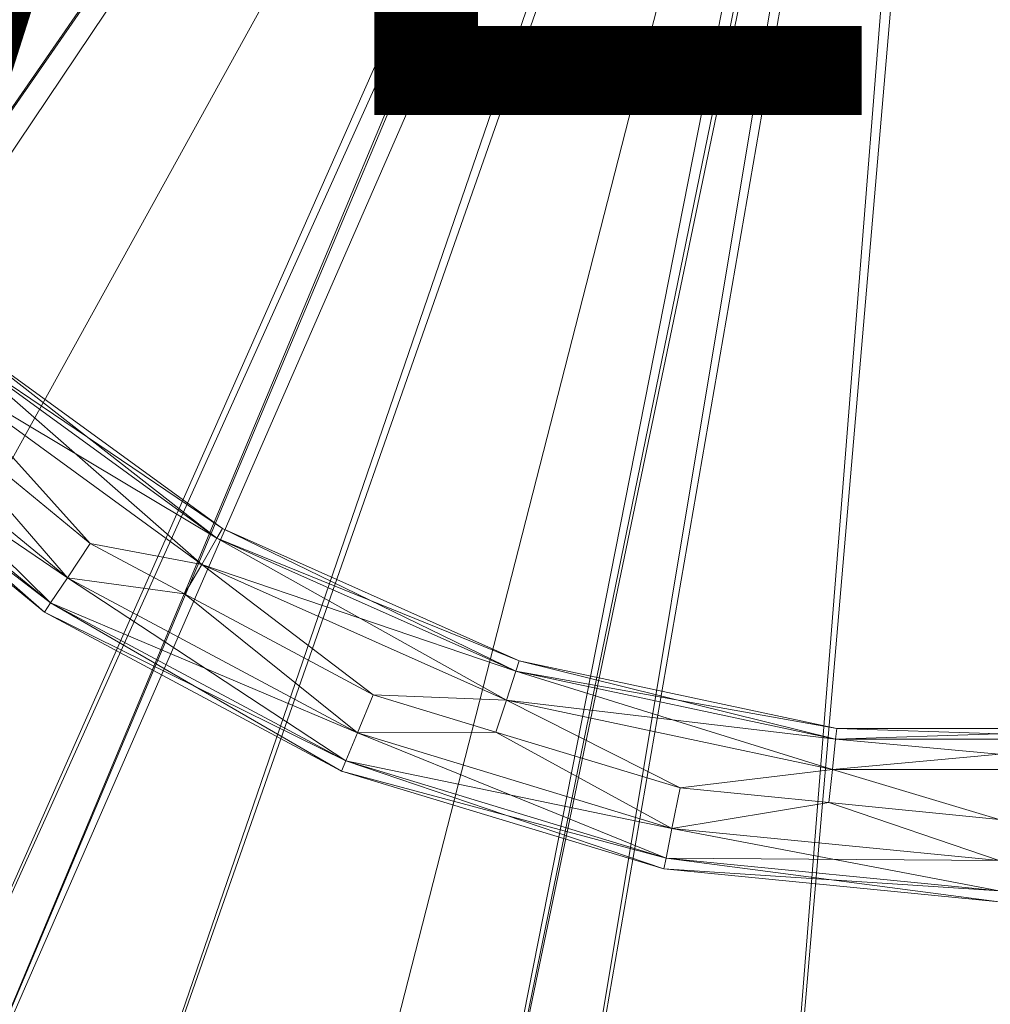
# Model space of a CAD drawing. Units: metres. Extents: x -0.198 to 0.176, y -0.188 to 0.166.
# Drawn here: x -0.072 to -0.001, y -0.142 to -0.07 of the extents above; entities that cross this region are included whole.
import ezdxf
from ezdxf.enums import TextEntityAlignment as Align

# ---------------------------------------------------------------- set-up
doc = ezdxf.new("R2010")
doc.units = ezdxf.units.M
doc.header["$MEASUREMENT"] = 0
for name, color, linetype in [('Mobilier 2D', 202, 'Continuous'), ('Mobilier 2D texte', 6, 'Continuous'), ('Mobilier 3D', 7, 'Continuous')]:
    doc.layers.add(name, color=color, linetype=linetype)
doc.styles.add('STYLE1', font='la.shx', dxfattribs={"height": 0.06})

# ---------------------------------------------------------------- blocks, each defined once
blk = doc.blocks.new('love-me')
at = {"layer": 'Mobilier 2D'}
blk.add_circle((-0.000079, -0.012182), 0.175888, dxfattribs=at)
at = {"layer": 'Mobilier 2D texte', "style": 'STYLE1'}
blk.add_text('LOVE ME', height=0.06, dxfattribs=at).set_placement((-0.206424, -0.095691), align=Align.BOTTOM_LEFT)
at = {"layer": 'Mobilier 3D', "color": 9, "linetype": 'Continuous', "lineweight": 0}
mesh = blk.add_polyface(dxfattribs=at)
corners = [(-0.173186, -0.030133, 0.501), (-0.163148, -0.070861, 0.501), (-0.003053, 0.02634, 0.501)]
mesh.append_faces([[corners[k] for k in face] for face in [(0, 1, 2)]], dxfattribs={"color": 9})
mesh = blk.add_polyface(dxfattribs=at)
corners = [(-0.003053, 0.02634, 0.501), (-0.163148, -0.070861, 0.501), (-0.143654, -0.108003, 0.501)]
mesh.append_faces([[corners[k] for k in face] for face in [(0, 1, 2)]], dxfattribs={"color": 9})
mesh = blk.add_polyface(dxfattribs=at)
corners = [(-0.003053, 0.02634, 0.501), (-0.143654, -0.108003, 0.501), (-0.001955, 0.025242, 0.501)]
mesh.append_faces([[corners[k] for k in face] for face in [(0, 1, 2)]], dxfattribs={"color": 9})
mesh = blk.add_polyface(dxfattribs=at)
corners = [(-0.004785, 0.02534, 0.505), (-0.167932, -0.052523, 0.505), (-0.155775, -0.085348, 0.505)]
mesh.append_faces([[corners[k] for k in face] for face in [(0, 1, 2)]], dxfattribs={"color": 9})
mesh = blk.add_polyface(dxfattribs=at)
corners = [(-0.004785, 0.02534, 0.501), (-0.148543, -0.101464, 0.501), (-0.164093, -0.069765, 0.501)]
mesh.append_faces([[corners[k] for k in face] for face in [(0, 1, 2)]], dxfattribs={"color": 9})
mesh = blk.add_polyface(dxfattribs=at)
corners = [(-0.004785, 0.02534, 0.505), (-0.155775, -0.085348, 0.505), (-0.003991, 0.024304, 0.505)]
mesh.append_faces([[corners[k] for k in face] for face in [(0, 1, 2)]], dxfattribs={"color": 9})
mesh = blk.add_polyface(dxfattribs=at)
corners = [(-0.003991, 0.024304, 0.501), (-0.148543, -0.101464, 0.501), (-0.004785, 0.02534, 0.501)]
mesh.append_faces([[corners[k] for k in face] for face in [(0, 1, 2)]], dxfattribs={"color": 9})
mesh = blk.add_polyface(dxfattribs=at)
corners = [(-0.001955, 0.025242, 0.501), (-0.143654, -0.108003, 0.501), (-0.115838, -0.139401, 0.501)]
mesh.append_faces([[corners[k] for k in face] for face in [(0, 1, 2)]], dxfattribs={"color": 9})
mesh = blk.add_polyface(dxfattribs=at)
corners = [(-0.001955, 0.025242, 0.501), (-0.115838, -0.139401, 0.501), (-0.081317, -0.163229, 0.501)]
mesh.append_faces([[corners[k] for k in face] for face in [(0, 1, 2)]], dxfattribs={"color": 9})
mesh = blk.add_polyface(dxfattribs=at)
corners = [(-0.042096, -0.178104, 0.501), (-0.001955, 0.025242, 0.501), (-0.081317, -0.163229, 0.501)]
mesh.append_faces([[corners[k] for k in face] for face in [(0, 1, 2)]], dxfattribs={"color": 9})
mesh = blk.add_polyface(dxfattribs=at)
corners = [(-0.042096, -0.178104, 0.501), (-0.000455, 0.02484, 0.501), (-0.001955, 0.025242, 0.501)]
mesh.append_faces([[corners[k] for k in face] for face in [(0, 1, 2)]], dxfattribs={"color": 9})
mesh = blk.add_polyface(dxfattribs=at)
corners = [(-0.005651, 0.02484, 0.499), (-0.163148, -0.070861, 0.499), (-0.173186, -0.030133, 0.499)]
mesh.append_faces([[corners[k] for k in face] for face in [(0, 1, 2)]], dxfattribs={"color": 9})
mesh = blk.add_polyface(dxfattribs=at)
corners = [(-0.005651, 0.02484, 0.499), (-0.143654, -0.108003, 0.499), (-0.163148, -0.070861, 0.499)]
mesh.append_faces([[corners[k] for k in face] for face in [(0, 1, 2)]], dxfattribs={"color": 9})
mesh = blk.add_polyface(dxfattribs=at)
corners = [(-0.003455, 0.022644, 0.499), (-0.143654, -0.108003, 0.499), (-0.005651, 0.02484, 0.499)]
mesh.append_faces([[corners[k] for k in face] for face in [(0, 1, 2)]], dxfattribs={"color": 9})
mesh = blk.add_polyface(dxfattribs=at)
corners = [(-0.000455, -0.18316, 0.501), (-0.000455, 0.02484, 0.501), (-0.042096, -0.178104, 0.501)]
mesh.append_faces([[corners[k] for k in face] for face in [(0, 1, 2)]], dxfattribs={"color": 9})
mesh = blk.add_polyface(dxfattribs=at)
corners = [(-0.003991, 0.024304, 0.505), (-0.155775, -0.085348, 0.505), (-0.137259, -0.115054, 0.505)]
mesh.append_faces([[corners[k] for k in face] for face in [(0, 1, 2)]], dxfattribs={"color": 9})
mesh = blk.add_polyface(dxfattribs=at)
corners = [(-0.003991, 0.024304, 0.501), (-0.126931, -0.129385, 0.501), (-0.148543, -0.101464, 0.501)]
mesh.append_faces([[corners[k] for k in face] for face in [(0, 1, 2)]], dxfattribs={"color": 9})
mesh = blk.add_polyface(dxfattribs=at)
corners = [(-0.003991, 0.024304, 0.505), (-0.137259, -0.115054, 0.505), (-0.002955, 0.02351, 0.505)]
mesh.append_faces([[corners[k] for k in face] for face in [(0, 1, 2)]], dxfattribs={"color": 9})
mesh = blk.add_polyface(dxfattribs=at)
corners = [(-0.002955, 0.02351, 0.501), (-0.126931, -0.129385, 0.501), (-0.003991, 0.024304, 0.501)]
mesh.append_faces([[corners[k] for k in face] for face in [(0, 1, 2)]], dxfattribs={"color": 9})
mesh = blk.add_polyface(dxfattribs=at)
corners = [(-0.002955, 0.02351, 0.505), (-0.137259, -0.115054, 0.505), (-0.113142, -0.140425, 0.505)]
mesh.append_faces([[corners[k] for k in face] for face in [(0, 1, 2)]], dxfattribs={"color": 9})
mesh = blk.add_polyface(dxfattribs=at)
corners = [(-0.002955, 0.02351, 0.501), (-0.100141, -0.152383, 0.501), (-0.126931, -0.129385, 0.501)]
mesh.append_faces([[corners[k] for k in face] for face in [(0, 1, 2)]], dxfattribs={"color": 9})
mesh = blk.add_polyface(dxfattribs=at)
corners = [(-0.002955, 0.02351, 0.505), (-0.113142, -0.140425, 0.505), (-0.084412, -0.160422, 0.505)]
mesh.append_faces([[corners[k] for k in face] for face in [(0, 1, 2)]], dxfattribs={"color": 9})
mesh = blk.add_polyface(dxfattribs=at)
corners = [(-0.06927, -0.169518, 0.501), (-0.100141, -0.152383, 0.501), (-0.002955, 0.02351, 0.501)]
mesh.append_faces([[corners[k] for k in face] for face in [(0, 1, 2)]], dxfattribs={"color": 9})
mesh = blk.add_polyface(dxfattribs=at)
corners = [(-0.002955, 0.02351, 0.505), (-0.084412, -0.160422, 0.505), (-0.001749, 0.02301, 0.505)]
mesh.append_faces([[corners[k] for k in face] for face in [(0, 1, 2)]], dxfattribs={"color": 9})
mesh = blk.add_polyface(dxfattribs=at)
corners = [(-0.001749, 0.02301, 0.505), (-0.084412, -0.160422, 0.505), (-0.052245, -0.174226, 0.505)]
mesh.append_faces([[corners[k] for k in face] for face in [(0, 1, 2)]], dxfattribs={"color": 9})
mesh = blk.add_polyface(dxfattribs=at)
corners = [(-0.001749, 0.02301, 0.501), (-0.06927, -0.169518, 0.501), (-0.002955, 0.02351, 0.501)]
mesh.append_faces([[corners[k] for k in face] for face in [(0, 1, 2)]], dxfattribs={"color": 9})
mesh = blk.add_polyface(dxfattribs=at)
corners = [(-0.001749, 0.02301, 0.501), (-0.035582, -0.180088, 0.501), (-0.06927, -0.169518, 0.501)]
mesh.append_faces([[corners[k] for k in face] for face in [(0, 1, 2)]], dxfattribs={"color": 9})
mesh = blk.add_polyface(dxfattribs=at)
corners = [(-0.001749, 0.02301, 0.505), (-0.052245, -0.174226, 0.505), (-0.017957, -0.181272, 0.505)]
mesh.append_faces([[corners[k] for k in face] for face in [(0, 1, 2)]], dxfattribs={"color": 9})
mesh = blk.add_polyface(dxfattribs=at)
corners = [(-0.000455, 0.02284, 0.501), (-0.035582, -0.180088, 0.501), (-0.001749, 0.02301, 0.501)]
mesh.append_faces([[corners[k] for k in face] for face in [(0, 1, 2)]], dxfattribs={"color": 9})
mesh = blk.add_polyface(dxfattribs=at)
corners = [(-0.017957, -0.181272, 0.505), (-0.000455, 0.02284, 0.505), (-0.001749, 0.02301, 0.505)]
mesh.append_faces([[corners[k] for k in face] for face in [(0, 1, 2)]], dxfattribs={"color": 9})
mesh = blk.add_polyface(dxfattribs=at)
corners = [(-0.003455, 0.022644, 0.499), (-0.115838, -0.139401, 0.499), (-0.143654, -0.108003, 0.499)]
mesh.append_faces([[corners[k] for k in face] for face in [(0, 1, 2)]], dxfattribs={"color": 9})
mesh = blk.add_polyface(dxfattribs=at)
corners = [(-0.003455, 0.022644, 0.499), (-0.081317, -0.163229, 0.499), (-0.115838, -0.139401, 0.499)]
mesh.append_faces([[corners[k] for k in face] for face in [(0, 1, 2)]], dxfattribs={"color": 9})
mesh = blk.add_polyface(dxfattribs=at)
corners = [(-0.000455, 0.02184, 0.499), (-0.081317, -0.163229, 0.499), (-0.003455, 0.022644, 0.499)]
mesh.append_faces([[corners[k] for k in face] for face in [(0, 1, 2)]], dxfattribs={"color": 9})
mesh = blk.add_polyface(dxfattribs=at)
corners = [(-0.000455, 0.02284, 0.501), (-0.000455, -0.18366, 0.501), (-0.035582, -0.180088, 0.501)]
mesh.append_faces([[corners[k] for k in face] for face in [(0, 1, 2)]], dxfattribs={"color": 9})
mesh = blk.add_polyface(dxfattribs=at)
corners = [(-0.017957, -0.181272, 0.505), (-0.000455, -0.18216, 0.505), (-0.000455, 0.02284, 0.505)]
mesh.append_faces([[corners[k] for k in face] for face in [(0, 1, 2)]], dxfattribs={"color": 9})
mesh = blk.add_polyface(dxfattribs=at)
corners = [(-0.000455, 0.02184, 0.499), (-0.042096, -0.178104, 0.499), (-0.081317, -0.163229, 0.499)]
mesh.append_faces([[corners[k] for k in face] for face in [(0, 1, 2)]], dxfattribs={"color": 9})
mesh = blk.add_polyface(dxfattribs=at)
corners = [(-0.000455, -0.18316, 0.499), (-0.042096, -0.178104, 0.499), (-0.000455, 0.02184, 0.499)]
mesh.append_faces([[corners[k] for k in face] for face in [(0, 1, 2)]], dxfattribs={"color": 9})
at = {"layer": 'Mobilier 3D', "color": 40, "linetype": 'Continuous', "lineweight": 0}
mesh = blk.add_polyface(dxfattribs=at)
corners = [(-0.058455, -0.109619, 0.000804), (-0.078074, -0.095365, 0.000804), (-0.076605, -0.093733, 0.003)]
mesh.append_faces([[corners[k] for k in face] for face in [(0, 1, 2)]], dxfattribs={"color": 40})
mesh = blk.add_polyface(dxfattribs=at)
corners = [(-0.057357, -0.107717, 0.009), (-0.076605, -0.093733, 0.009), (-0.078074, -0.095365, 0.011196)]
mesh.append_faces([[corners[k] for k in face] for face in [(0, 1, 2)]], dxfattribs={"color": 40})
mesh = blk.add_polyface(dxfattribs=at)
corners = [(-0.057357, -0.107717, 0.003), (-0.076605, -0.093733, 0.003), (-0.076067, -0.093135, 0.006)]
mesh.append_faces([[corners[k] for k in face] for face in [(0, 1, 2)]], dxfattribs={"color": 40})
mesh = blk.add_polyface(dxfattribs=at)
corners = [(-0.056955, -0.107021, 0.006), (-0.076067, -0.093135, 0.006), (-0.076605, -0.093733, 0.009)]
mesh.append_faces([[corners[k] for k in face] for face in [(0, 1, 2)]], dxfattribs={"color": 40})
mesh = blk.add_polyface(dxfattribs=at)
corners = [(-0.057357, -0.107717, 0.003), (-0.058455, -0.109619, 0.000804), (-0.076605, -0.093733, 0.003)]
mesh.append_faces([[corners[k] for k in face] for face in [(0, 1, 2)]], dxfattribs={"color": 40})
mesh = blk.add_polyface(dxfattribs=at)
corners = [(-0.057357, -0.107717, 0.009), (-0.056955, -0.107021, 0.006), (-0.076605, -0.093733, 0.009)]
mesh.append_faces([[corners[k] for k in face] for face in [(0, 1, 2)]], dxfattribs={"color": 40})
mesh = blk.add_polyface(dxfattribs=at)
corners = [(-0.056955, -0.107021, 0.006), (-0.057357, -0.107717, 0.003), (-0.076067, -0.093135, 0.006)]
mesh.append_faces([[corners[k] for k in face] for face in [(0, 1, 2)]], dxfattribs={"color": 40})
mesh = blk.add_polyface(dxfattribs=at)
corners = [(-0.068235, -0.110599, 0.011196), (-0.086722, -0.095427, 0.011196), (-0.088275, -0.09698, 0.009)]
mesh.append_faces([[corners[k] for k in face] for face in [(0, 1, 2)]], dxfattribs={"color": 40})
mesh = blk.add_polyface(dxfattribs=at)
corners = [(-0.069455, -0.112425, 0.003), (-0.088275, -0.09698, 0.003), (-0.086722, -0.095427, 0.000804)]
mesh.append_faces([[corners[k] for k in face] for face in [(0, 1, 2)]], dxfattribs={"color": 40})
mesh = blk.add_polyface(dxfattribs=at)
corners = [(-0.086722, -0.095427, 0.000804), (-0.068235, -0.110599, 0.000804), (-0.069455, -0.112425, 0.003)]
mesh.append_faces([[corners[k] for k in face] for face in [(0, 1, 2)]], dxfattribs={"color": 40})
mesh = blk.add_polyface(dxfattribs=at)
corners = [(-0.086722, -0.095427, 0.000804), (-0.079797, -0.097248), (-0.068235, -0.110599, 0.000804)]
mesh.append_faces([[corners[k] for k in face] for face in [(0, 1, 2)]], dxfattribs={"color": 40})
mesh = blk.add_polyface(dxfattribs=at)
corners = [(-0.068235, -0.110599, 0.011196), (-0.079797, -0.097248, 0.012), (-0.086722, -0.095427, 0.011196)]
mesh.append_faces([[corners[k] for k in face] for face in [(0, 1, 2)]], dxfattribs={"color": 40})
mesh = blk.add_polyface(dxfattribs=at)
corners = [(-0.066568, -0.108105), (-0.079797, -0.097248), (-0.078074, -0.095365, 0.000804)]
mesh.append_faces([[corners[k] for k in face] for face in [(0, 1, 2)]], dxfattribs={"color": 40})
mesh = blk.add_polyface(dxfattribs=at)
corners = [(-0.066568, -0.108105, 0.012), (-0.078074, -0.095365, 0.011196), (-0.079797, -0.097248, 0.012)]
mesh.append_faces([[corners[k] for k in face] for face in [(0, 1, 2)]], dxfattribs={"color": 40})
mesh = blk.add_polyface(dxfattribs=at)
corners = [(-0.058455, -0.109619, 0.000804), (-0.066568, -0.108105), (-0.078074, -0.095365, 0.000804)]
mesh.append_faces([[corners[k] for k in face] for face in [(0, 1, 2)]], dxfattribs={"color": 40})
mesh = blk.add_polyface(dxfattribs=at)
corners = [(-0.058455, -0.109619, 0.011196), (-0.057357, -0.107717, 0.009), (-0.078074, -0.095365, 0.011196)]
mesh.append_faces([[corners[k] for k in face] for face in [(0, 1, 2)]], dxfattribs={"color": 40})
mesh = blk.add_polyface(dxfattribs=at)
corners = [(-0.058455, -0.109619, 0.011196), (-0.078074, -0.095365, 0.011196), (-0.066568, -0.108105, 0.012)]
mesh.append_faces([[corners[k] for k in face] for face in [(0, 1, 2)]], dxfattribs={"color": 40})
mesh = blk.add_polyface(dxfattribs=at)
corners = [(-0.069455, -0.112425, 0.009), (-0.088275, -0.09698, 0.009), (-0.088843, -0.097548, 0.006)]
mesh.append_faces([[corners[k] for k in face] for face in [(0, 1, 2)]], dxfattribs={"color": 40})
mesh = blk.add_polyface(dxfattribs=at)
corners = [(-0.069901, -0.113094, 0.006), (-0.088843, -0.097548, 0.006), (-0.088275, -0.09698, 0.003)]
mesh.append_faces([[corners[k] for k in face] for face in [(0, 1, 2)]], dxfattribs={"color": 40})
mesh = blk.add_polyface(dxfattribs=at)
corners = [(-0.069455, -0.112425, 0.009), (-0.068235, -0.110599, 0.011196), (-0.088275, -0.09698, 0.009)]
mesh.append_faces([[corners[k] for k in face] for face in [(0, 1, 2)]], dxfattribs={"color": 40})
mesh = blk.add_polyface(dxfattribs=at)
corners = [(-0.069455, -0.112425, 0.003), (-0.069901, -0.113094, 0.006), (-0.088275, -0.09698, 0.003)]
mesh.append_faces([[corners[k] for k in face] for face in [(0, 1, 2)]], dxfattribs={"color": 40})
mesh = blk.add_polyface(dxfattribs=at)
corners = [(-0.068235, -0.110599, 0.000804), (-0.079797, -0.097248), (-0.066568, -0.108105)]
mesh.append_faces([[corners[k] for k in face] for face in [(0, 1, 2)]], dxfattribs={"color": 40})
mesh = blk.add_polyface(dxfattribs=at)
corners = [(-0.066568, -0.108105, 0.012), (-0.079797, -0.097248, 0.012), (-0.068235, -0.110599, 0.011196)]
mesh.append_faces([[corners[k] for k in face] for face in [(0, 1, 2)]], dxfattribs={"color": 40})
mesh = blk.add_polyface(dxfattribs=at)
corners = [(-0.069901, -0.113094, 0.006), (-0.069455, -0.112425, 0.009), (-0.088843, -0.097548, 0.006)]
mesh.append_faces([[corners[k] for k in face] for face in [(0, 1, 2)]], dxfattribs={"color": 40})
mesh = blk.add_polyface(dxfattribs=at)
corners = [(-0.035622, -0.117394, 0.003), (-0.057357, -0.107717, 0.003), (-0.056955, -0.107021, 0.006)]
mesh.append_faces([[corners[k] for k in face] for face in [(0, 1, 2)]], dxfattribs={"color": 40})
mesh = blk.add_polyface(dxfattribs=at)
corners = [(-0.035374, -0.116629, 0.006), (-0.056955, -0.107021, 0.006), (-0.057357, -0.107717, 0.009)]
mesh.append_faces([[corners[k] for k in face] for face in [(0, 1, 2)]], dxfattribs={"color": 40})
mesh = blk.add_polyface(dxfattribs=at)
corners = [(-0.035374, -0.116629, 0.006), (-0.035622, -0.117394, 0.003), (-0.056955, -0.107021, 0.006)]
mesh.append_faces([[corners[k] for k in face] for face in [(0, 1, 2)]], dxfattribs={"color": 40})
mesh = blk.add_polyface(dxfattribs=at)
corners = [(-0.036301, -0.119483, 0.000804), (-0.058455, -0.109619, 0.000804), (-0.057357, -0.107717, 0.003)]
mesh.append_faces([[corners[k] for k in face] for face in [(0, 1, 2)]], dxfattribs={"color": 40})
mesh = blk.add_polyface(dxfattribs=at)
corners = [(-0.035622, -0.117394, 0.009), (-0.057357, -0.107717, 0.009), (-0.058455, -0.109619, 0.011196)]
mesh.append_faces([[corners[k] for k in face] for face in [(0, 1, 2)]], dxfattribs={"color": 40})
mesh = blk.add_polyface(dxfattribs=at)
corners = [(-0.035622, -0.117394, 0.003), (-0.036301, -0.119483, 0.000804), (-0.057357, -0.107717, 0.003)]
mesh.append_faces([[corners[k] for k in face] for face in [(0, 1, 2)]], dxfattribs={"color": 40})
mesh = blk.add_polyface(dxfattribs=at)
corners = [(-0.035622, -0.117394, 0.009), (-0.035374, -0.116629, 0.006), (-0.057357, -0.107717, 0.009)]
mesh.append_faces([[corners[k] for k in face] for face in [(0, 1, 2)]], dxfattribs={"color": 40})
mesh = blk.add_polyface(dxfattribs=at)
corners = [(-0.059715, -0.111768, 0.012), (-0.066568, -0.108105, 0.012), (-0.068235, -0.110599, 0.011196)]
mesh.append_faces([[corners[k] for k in face] for face in [(0, 1, 2)]], dxfattribs={"color": 40})
mesh = blk.add_polyface(dxfattribs=at)
corners = [(-0.068235, -0.110599, 0.000804), (-0.066568, -0.108105), (-0.059715, -0.111768)]
mesh.append_faces([[corners[k] for k in face] for face in [(0, 1, 2)]], dxfattribs={"color": 40})
mesh = blk.add_polyface(dxfattribs=at)
corners = [(-0.066568, -0.108105, 0.012), (-0.059715, -0.111768, 0.012), (-0.058455, -0.109619, 0.011196)]
mesh.append_faces([[corners[k] for k in face] for face in [(0, 1, 2)]], dxfattribs={"color": 40})
mesh = blk.add_polyface(dxfattribs=at)
corners = [(-0.059715, -0.111768), (-0.066568, -0.108105), (-0.058455, -0.109619, 0.000804)]
mesh.append_faces([[corners[k] for k in face] for face in [(0, 1, 2)]], dxfattribs={"color": 40})
mesh = blk.add_polyface(dxfattribs=at)
corners = [(-0.045994, -0.119102), (-0.059715, -0.111768), (-0.058455, -0.109619, 0.000804)]
mesh.append_faces([[corners[k] for k in face] for face in [(0, 1, 2)]], dxfattribs={"color": 40})
mesh = blk.add_polyface(dxfattribs=at)
corners = [(-0.045994, -0.119102, 0.012), (-0.058455, -0.109619, 0.011196), (-0.059715, -0.111768, 0.012)]
mesh.append_faces([[corners[k] for k in face] for face in [(0, 1, 2)]], dxfattribs={"color": 40})
mesh = blk.add_polyface(dxfattribs=at)
corners = [(-0.036301, -0.119483, 0.000804), (-0.045994, -0.119102), (-0.058455, -0.109619, 0.000804)]
mesh.append_faces([[corners[k] for k in face] for face in [(0, 1, 2)]], dxfattribs={"color": 40})
mesh = blk.add_polyface(dxfattribs=at)
corners = [(-0.036301, -0.119483, 0.011196), (-0.035622, -0.117394, 0.009), (-0.058455, -0.109619, 0.011196)]
mesh.append_faces([[corners[k] for k in face] for face in [(0, 1, 2)]], dxfattribs={"color": 40})
mesh = blk.add_polyface(dxfattribs=at)
corners = [(-0.036301, -0.119483, 0.011196), (-0.058455, -0.109619, 0.011196), (-0.045994, -0.119102, 0.012)]
mesh.append_faces([[corners[k] for k in face] for face in [(0, 1, 2)]], dxfattribs={"color": 40})
mesh = blk.add_polyface(dxfattribs=at)
corners = [(-0.047983, -0.123902, 0.003), (-0.069455, -0.112425, 0.003), (-0.068235, -0.110599, 0.000804)]
mesh.append_faces([[corners[k] for k in face] for face in [(0, 1, 2)]], dxfattribs={"color": 40})
mesh = blk.add_polyface(dxfattribs=at)
corners = [(-0.047142, -0.121873, 0.011196), (-0.068235, -0.110599, 0.011196), (-0.069455, -0.112425, 0.009)]
mesh.append_faces([[corners[k] for k in face] for face in [(0, 1, 2)]], dxfattribs={"color": 40})
mesh = blk.add_polyface(dxfattribs=at)
corners = [(-0.047983, -0.123902, 0.003), (-0.068235, -0.110599, 0.000804), (-0.047142, -0.121873, 0.000804)]
mesh.append_faces([[corners[k] for k in face] for face in [(0, 1, 2)]], dxfattribs={"color": 40})
mesh = blk.add_polyface(dxfattribs=at)
corners = [(-0.047142, -0.121873, 0.000804), (-0.068235, -0.110599, 0.000804), (-0.059715, -0.111768)]
mesh.append_faces([[corners[k] for k in face] for face in [(0, 1, 2)]], dxfattribs={"color": 40})
mesh = blk.add_polyface(dxfattribs=at)
corners = [(-0.047142, -0.121873, 0.011196), (-0.059715, -0.111768, 0.012), (-0.068235, -0.110599, 0.011196)]
mesh.append_faces([[corners[k] for k in face] for face in [(0, 1, 2)]], dxfattribs={"color": 40})
mesh = blk.add_polyface(dxfattribs=at)
corners = [(-0.047142, -0.121873, 0.000804), (-0.059715, -0.111768), (-0.045994, -0.119102)]
mesh.append_faces([[corners[k] for k in face] for face in [(0, 1, 2)]], dxfattribs={"color": 40})
mesh = blk.add_polyface(dxfattribs=at)
corners = [(-0.045994, -0.119102, 0.012), (-0.059715, -0.111768, 0.012), (-0.047142, -0.121873, 0.011196)]
mesh.append_faces([[corners[k] for k in face] for face in [(0, 1, 2)]], dxfattribs={"color": 40})
mesh = blk.add_polyface(dxfattribs=at)
corners = [(-0.047983, -0.123902, 0.009), (-0.069455, -0.112425, 0.009), (-0.069901, -0.113094, 0.006)]
mesh.append_faces([[corners[k] for k in face] for face in [(0, 1, 2)]], dxfattribs={"color": 40})
mesh = blk.add_polyface(dxfattribs=at)
corners = [(-0.04829, -0.124645, 0.006), (-0.069901, -0.113094, 0.006), (-0.069455, -0.112425, 0.003)]
mesh.append_faces([[corners[k] for k in face] for face in [(0, 1, 2)]], dxfattribs={"color": 40})
mesh = blk.add_polyface(dxfattribs=at)
corners = [(-0.04829, -0.124645, 0.006), (-0.047983, -0.123902, 0.009), (-0.069901, -0.113094, 0.006)]
mesh.append_faces([[corners[k] for k in face] for face in [(0, 1, 2)]], dxfattribs={"color": 40})
mesh = blk.add_polyface(dxfattribs=at)
corners = [(-0.04829, -0.124645, 0.006), (-0.069455, -0.112425, 0.003), (-0.047983, -0.123902, 0.003)]
mesh.append_faces([[corners[k] for k in face] for face in [(0, 1, 2)]], dxfattribs={"color": 40})
mesh = blk.add_polyface(dxfattribs=at)
corners = [(-0.047983, -0.123902, 0.009), (-0.047142, -0.121873, 0.011196), (-0.069455, -0.112425, 0.009)]
mesh.append_faces([[corners[k] for k in face] for face in [(0, 1, 2)]], dxfattribs={"color": 40})
mesh = blk.add_polyface(dxfattribs=at)
corners = [(-0.012351, -0.12234, 0.003), (-0.035622, -0.117394, 0.003), (-0.035374, -0.116629, 0.006)]
mesh.append_faces([[corners[k] for k in face] for face in [(0, 1, 2)]], dxfattribs={"color": 40})
mesh = blk.add_polyface(dxfattribs=at)
corners = [(-0.012267, -0.121541, 0.006), (-0.035374, -0.116629, 0.006), (-0.035622, -0.117394, 0.009)]
mesh.append_faces([[corners[k] for k in face] for face in [(0, 1, 2)]], dxfattribs={"color": 40})
mesh = blk.add_polyface(dxfattribs=at)
corners = [(-0.012267, -0.121541, 0.006), (-0.012351, -0.12234, 0.003), (-0.035374, -0.116629, 0.006)]
mesh.append_faces([[corners[k] for k in face] for face in [(0, 1, 2)]], dxfattribs={"color": 40})
mesh = blk.add_polyface(dxfattribs=at)
corners = [(-0.01258, -0.124525, 0.000804), (-0.036301, -0.119483, 0.000804), (-0.035622, -0.117394, 0.003)]
mesh.append_faces([[corners[k] for k in face] for face in [(0, 1, 2)]], dxfattribs={"color": 40})
mesh = blk.add_polyface(dxfattribs=at)
corners = [(-0.012351, -0.12234, 0.009), (-0.035622, -0.117394, 0.009), (-0.036301, -0.119483, 0.011196)]
mesh.append_faces([[corners[k] for k in face] for face in [(0, 1, 2)]], dxfattribs={"color": 40})
mesh = blk.add_polyface(dxfattribs=at)
corners = [(-0.012351, -0.12234, 0.003), (-0.01258, -0.124525, 0.000804), (-0.035622, -0.117394, 0.003)]
mesh.append_faces([[corners[k] for k in face] for face in [(0, 1, 2)]], dxfattribs={"color": 40})
mesh = blk.add_polyface(dxfattribs=at)
corners = [(-0.012351, -0.12234, 0.009), (-0.012267, -0.121541, 0.006), (-0.035622, -0.117394, 0.009)]
mesh.append_faces([[corners[k] for k in face] for face in [(0, 1, 2)]], dxfattribs={"color": 40})
mesh = blk.add_polyface(dxfattribs=at)
corners = [(-0.037068, -0.121809, 0.012), (-0.045994, -0.119102, 0.012), (-0.047142, -0.121873, 0.011196)]
mesh.append_faces([[corners[k] for k in face] for face in [(0, 1, 2)]], dxfattribs={"color": 40})
mesh = blk.add_polyface(dxfattribs=at)
corners = [(-0.047142, -0.121873, 0.000804), (-0.045994, -0.119102), (-0.037068, -0.121809)]
mesh.append_faces([[corners[k] for k in face] for face in [(0, 1, 2)]], dxfattribs={"color": 40})
mesh = blk.add_polyface(dxfattribs=at)
corners = [(-0.045994, -0.119102, 0.012), (-0.037068, -0.121809, 0.012), (-0.036301, -0.119483, 0.011196)]
mesh.append_faces([[corners[k] for k in face] for face in [(0, 1, 2)]], dxfattribs={"color": 40})
mesh = blk.add_polyface(dxfattribs=at)
corners = [(-0.037068, -0.121809), (-0.045994, -0.119102), (-0.036301, -0.119483, 0.000804)]
mesh.append_faces([[corners[k] for k in face] for face in [(0, 1, 2)]], dxfattribs={"color": 40})
mesh = blk.add_polyface(dxfattribs=at)
corners = [(-0.023671, -0.125873), (-0.037068, -0.121809), (-0.036301, -0.119483, 0.000804)]
mesh.append_faces([[corners[k] for k in face] for face in [(0, 1, 2)]], dxfattribs={"color": 40})
mesh = blk.add_polyface(dxfattribs=at)
corners = [(-0.023671, -0.125873, 0.012), (-0.036301, -0.119483, 0.011196), (-0.037068, -0.121809, 0.012)]
mesh.append_faces([[corners[k] for k in face] for face in [(0, 1, 2)]], dxfattribs={"color": 40})
mesh = blk.add_polyface(dxfattribs=at)
corners = [(-0.01258, -0.124525, 0.000804), (-0.023671, -0.125873), (-0.036301, -0.119483, 0.000804)]
mesh.append_faces([[corners[k] for k in face] for face in [(0, 1, 2)]], dxfattribs={"color": 40})
mesh = blk.add_polyface(dxfattribs=at)
corners = [(-0.01258, -0.124525, 0.011196), (-0.012351, -0.12234, 0.009), (-0.036301, -0.119483, 0.011196)]
mesh.append_faces([[corners[k] for k in face] for face in [(0, 1, 2)]], dxfattribs={"color": 40})
mesh = blk.add_polyface(dxfattribs=at)
corners = [(-0.01258, -0.124525, 0.011196), (-0.036301, -0.119483, 0.011196), (-0.023671, -0.125873, 0.012)]
mesh.append_faces([[corners[k] for k in face] for face in [(0, 1, 2)]], dxfattribs={"color": 40})
mesh = blk.add_polyface(dxfattribs=at)
corners = [(0.011441, -0.12234, 0.003), (-0.012351, -0.12234, 0.003), (-0.012267, -0.121541, 0.006)]
mesh.append_faces([[corners[k] for k in face] for face in [(0, 1, 2)]], dxfattribs={"color": 40})
mesh = blk.add_polyface(dxfattribs=at)
corners = [(0.011357, -0.121541, 0.006), (-0.012267, -0.121541, 0.006), (-0.012351, -0.12234, 0.009)]
mesh.append_faces([[corners[k] for k in face] for face in [(0, 1, 2)]], dxfattribs={"color": 40})
mesh = blk.add_polyface(dxfattribs=at)
corners = [(0.011441, -0.12234, 0.009), (0.011357, -0.121541, 0.006), (-0.012351, -0.12234, 0.009)]
mesh.append_faces([[corners[k] for k in face] for face in [(0, 1, 2)]], dxfattribs={"color": 40})
mesh = blk.add_polyface(dxfattribs=at)
corners = [(0.011357, -0.121541, 0.006), (0.011441, -0.12234, 0.003), (-0.012267, -0.121541, 0.006)]
mesh.append_faces([[corners[k] for k in face] for face in [(0, 1, 2)]], dxfattribs={"color": 40})
mesh = blk.add_polyface(dxfattribs=at)
corners = [(-0.024684, -0.13097, 0.003), (-0.047983, -0.123902, 0.003), (-0.047142, -0.121873, 0.000804)]
mesh.append_faces([[corners[k] for k in face] for face in [(0, 1, 2)]], dxfattribs={"color": 40})
mesh = blk.add_polyface(dxfattribs=at)
corners = [(-0.024256, -0.128816, 0.011196), (-0.047142, -0.121873, 0.011196), (-0.047983, -0.123902, 0.009)]
mesh.append_faces([[corners[k] for k in face] for face in [(0, 1, 2)]], dxfattribs={"color": 40})
mesh = blk.add_polyface(dxfattribs=at)
corners = [(-0.024256, -0.128816, 0.000804), (-0.047142, -0.121873, 0.000804), (-0.037068, -0.121809)]
mesh.append_faces([[corners[k] for k in face] for face in [(0, 1, 2)]], dxfattribs={"color": 40})
mesh = blk.add_polyface(dxfattribs=at)
corners = [(-0.024256, -0.128816, 0.011196), (-0.037068, -0.121809, 0.012), (-0.047142, -0.121873, 0.011196)]
mesh.append_faces([[corners[k] for k in face] for face in [(0, 1, 2)]], dxfattribs={"color": 40})
mesh = blk.add_polyface(dxfattribs=at)
corners = [(-0.024684, -0.13097, 0.003), (-0.047142, -0.121873, 0.000804), (-0.024256, -0.128816, 0.000804)]
mesh.append_faces([[corners[k] for k in face] for face in [(0, 1, 2)]], dxfattribs={"color": 40})
mesh = blk.add_polyface(dxfattribs=at)
corners = [(-0.024256, -0.128816, 0.000804), (-0.037068, -0.121809), (-0.023671, -0.125873)]
mesh.append_faces([[corners[k] for k in face] for face in [(0, 1, 2)]], dxfattribs={"color": 40})
mesh = blk.add_polyface(dxfattribs=at)
corners = [(-0.023671, -0.125873, 0.012), (-0.037068, -0.121809, 0.012), (-0.024256, -0.128816, 0.011196)]
mesh.append_faces([[corners[k] for k in face] for face in [(0, 1, 2)]], dxfattribs={"color": 40})
mesh = blk.add_polyface(dxfattribs=at)
corners = [(0.01167, -0.124525, 0.000804), (-0.01258, -0.124525, 0.000804), (-0.012351, -0.12234, 0.003)]
mesh.append_faces([[corners[k] for k in face] for face in [(0, 1, 2)]], dxfattribs={"color": 40})
mesh = blk.add_polyface(dxfattribs=at)
corners = [(0.011441, -0.12234, 0.009), (-0.012351, -0.12234, 0.009), (-0.01258, -0.124525, 0.011196)]
mesh.append_faces([[corners[k] for k in face] for face in [(0, 1, 2)]], dxfattribs={"color": 40})
mesh = blk.add_polyface(dxfattribs=at)
corners = [(0.01167, -0.124525, 0.011196), (0.011441, -0.12234, 0.009), (-0.01258, -0.124525, 0.011196)]
mesh.append_faces([[corners[k] for k in face] for face in [(0, 1, 2)]], dxfattribs={"color": 40})
mesh = blk.add_polyface(dxfattribs=at)
corners = [(0.011441, -0.12234, 0.003), (0.01167, -0.124525, 0.000804), (-0.012351, -0.12234, 0.003)]
mesh.append_faces([[corners[k] for k in face] for face in [(0, 1, 2)]], dxfattribs={"color": 40})
mesh = blk.add_polyface(dxfattribs=at)
corners = [(-0.024841, -0.131758, 0.006), (-0.04829, -0.124645, 0.006), (-0.047983, -0.123902, 0.003)]
mesh.append_faces([[corners[k] for k in face] for face in [(0, 1, 2)]], dxfattribs={"color": 40})
mesh = blk.add_polyface(dxfattribs=at)
corners = [(-0.024684, -0.13097, 0.009), (-0.047983, -0.123902, 0.009), (-0.04829, -0.124645, 0.006)]
mesh.append_faces([[corners[k] for k in face] for face in [(0, 1, 2)]], dxfattribs={"color": 40})
mesh = blk.add_polyface(dxfattribs=at)
corners = [(-0.024841, -0.131758, 0.006), (-0.047983, -0.123902, 0.003), (-0.024684, -0.13097, 0.003)]
mesh.append_faces([[corners[k] for k in face] for face in [(0, 1, 2)]], dxfattribs={"color": 40})
mesh = blk.add_polyface(dxfattribs=at)
corners = [(-0.024684, -0.13097, 0.009), (-0.024256, -0.128816, 0.011196), (-0.047983, -0.123902, 0.009)]
mesh.append_faces([[corners[k] for k in face] for face in [(0, 1, 2)]], dxfattribs={"color": 40})
mesh = blk.add_polyface(dxfattribs=at)
corners = [(-0.023671, -0.125873, 0.012), (-0.012838, -0.12694, 0.012), (-0.01258, -0.124525, 0.011196)]
mesh.append_faces([[corners[k] for k in face] for face in [(0, 1, 2)]], dxfattribs={"color": 40})
mesh = blk.add_polyface(dxfattribs=at)
corners = [(-0.012838, -0.12694), (-0.023671, -0.125873), (-0.01258, -0.124525, 0.000804)]
mesh.append_faces([[corners[k] for k in face] for face in [(0, 1, 2)]], dxfattribs={"color": 40})
mesh = blk.add_polyface(dxfattribs=at)
corners = [(-0.000455, -0.12816), (-0.012838, -0.12694), (-0.01258, -0.124525, 0.000804)]
mesh.append_faces([[corners[k] for k in face] for face in [(0, 1, 2)]], dxfattribs={"color": 40})
mesh = blk.add_polyface(dxfattribs=at)
corners = [(-0.000455, -0.12816, 0.012), (-0.01258, -0.124525, 0.011196), (-0.012838, -0.12694, 0.012)]
mesh.append_faces([[corners[k] for k in face] for face in [(0, 1, 2)]], dxfattribs={"color": 40})
mesh = blk.add_polyface(dxfattribs=at)
corners = [(0.01167, -0.124525, 0.000804), (-0.000455, -0.12816), (-0.01258, -0.124525, 0.000804)]
mesh.append_faces([[corners[k] for k in face] for face in [(0, 1, 2)]], dxfattribs={"color": 40})
mesh = blk.add_polyface(dxfattribs=at)
corners = [(0.01167, -0.124525, 0.011196), (-0.01258, -0.124525, 0.011196), (-0.000455, -0.12816, 0.012)]
mesh.append_faces([[corners[k] for k in face] for face in [(0, 1, 2)]], dxfattribs={"color": 40})
mesh = blk.add_polyface(dxfattribs=at)
corners = [(-0.024684, -0.13097, 0.009), (-0.04829, -0.124645, 0.006), (-0.024841, -0.131758, 0.006)]
mesh.append_faces([[corners[k] for k in face] for face in [(0, 1, 2)]], dxfattribs={"color": 40})
mesh = blk.add_polyface(dxfattribs=at)
corners = [(-0.012838, -0.12694, 0.012), (-0.023671, -0.125873, 0.012), (-0.024256, -0.128816, 0.011196)]
mesh.append_faces([[corners[k] for k in face] for face in [(0, 1, 2)]], dxfattribs={"color": 40})
mesh = blk.add_polyface(dxfattribs=at)
corners = [(-0.024256, -0.128816, 0.000804), (-0.023671, -0.125873), (-0.012838, -0.12694)]
mesh.append_faces([[corners[k] for k in face] for face in [(0, 1, 2)]], dxfattribs={"color": 40})
mesh = blk.add_polyface(dxfattribs=at)
corners = [(-0.000455, -0.13116, 0.000804), (-0.024256, -0.128816, 0.000804), (-0.012838, -0.12694)]
mesh.append_faces([[corners[k] for k in face] for face in [(0, 1, 2)]], dxfattribs={"color": 40})
mesh = blk.add_polyface(dxfattribs=at)
corners = [(-0.000455, -0.13116, 0.011196), (-0.012838, -0.12694, 0.012), (-0.024256, -0.128816, 0.011196)]
mesh.append_faces([[corners[k] for k in face] for face in [(0, 1, 2)]], dxfattribs={"color": 40})
mesh = blk.add_polyface(dxfattribs=at)
corners = [(-0.000455, -0.13116, 0.000804), (-0.012838, -0.12694), (-0.000455, -0.12816)]
mesh.append_faces([[corners[k] for k in face] for face in [(0, 1, 2)]], dxfattribs={"color": 40})
mesh = blk.add_polyface(dxfattribs=at)
corners = [(-0.000455, -0.12816, 0.012), (-0.012838, -0.12694, 0.012), (-0.000455, -0.13116, 0.011196)]
mesh.append_faces([[corners[k] for k in face] for face in [(0, 1, 2)]], dxfattribs={"color": 40})
mesh = blk.add_polyface(dxfattribs=at)
corners = [(-0.000455, -0.133356, 0.003), (-0.024684, -0.13097, 0.003), (-0.024256, -0.128816, 0.000804)]
mesh.append_faces([[corners[k] for k in face] for face in [(0, 1, 2)]], dxfattribs={"color": 40})
mesh = blk.add_polyface(dxfattribs=at)
corners = [(-0.000455, -0.13116, 0.011196), (-0.024256, -0.128816, 0.011196), (-0.024684, -0.13097, 0.009)]
mesh.append_faces([[corners[k] for k in face] for face in [(0, 1, 2)]], dxfattribs={"color": 40})
mesh = blk.add_polyface(dxfattribs=at)
corners = [(-0.000455, -0.133356, 0.003), (-0.024256, -0.128816, 0.000804), (-0.000455, -0.13116, 0.000804)]
mesh.append_faces([[corners[k] for k in face] for face in [(0, 1, 2)]], dxfattribs={"color": 40})
mesh = blk.add_polyface(dxfattribs=at)
corners = [(-0.000455, -0.133356, 0.009), (-0.024684, -0.13097, 0.009), (-0.024841, -0.131758, 0.006)]
mesh.append_faces([[corners[k] for k in face] for face in [(0, 1, 2)]], dxfattribs={"color": 40})
mesh = blk.add_polyface(dxfattribs=at)
corners = [(-0.000455, -0.13416, 0.006), (-0.024841, -0.131758, 0.006), (-0.024684, -0.13097, 0.003)]
mesh.append_faces([[corners[k] for k in face] for face in [(0, 1, 2)]], dxfattribs={"color": 40})
mesh = blk.add_polyface(dxfattribs=at)
corners = [(-0.000455, -0.13116, 0.011196), (-0.024684, -0.13097, 0.009), (-0.000455, -0.133356, 0.009)]
mesh.append_faces([[corners[k] for k in face] for face in [(0, 1, 2)]], dxfattribs={"color": 40})
mesh = blk.add_polyface(dxfattribs=at)
corners = [(-0.000455, -0.13416, 0.006), (-0.024684, -0.13097, 0.003), (-0.000455, -0.133356, 0.003)]
mesh.append_faces([[corners[k] for k in face] for face in [(0, 1, 2)]], dxfattribs={"color": 40})
mesh = blk.add_polyface(dxfattribs=at)
corners = [(-0.000455, -0.133356, 0.009), (-0.024841, -0.131758, 0.006), (-0.000455, -0.13416, 0.006)]
mesh.append_faces([[corners[k] for k in face] for face in [(0, 1, 2)]], dxfattribs={"color": 40})

msp = doc.modelspace()

# ---------------------------------------------------------------- block references
msp.add_blockref('love-me', (0, 0))

doc.saveas('drawing.dxf')
